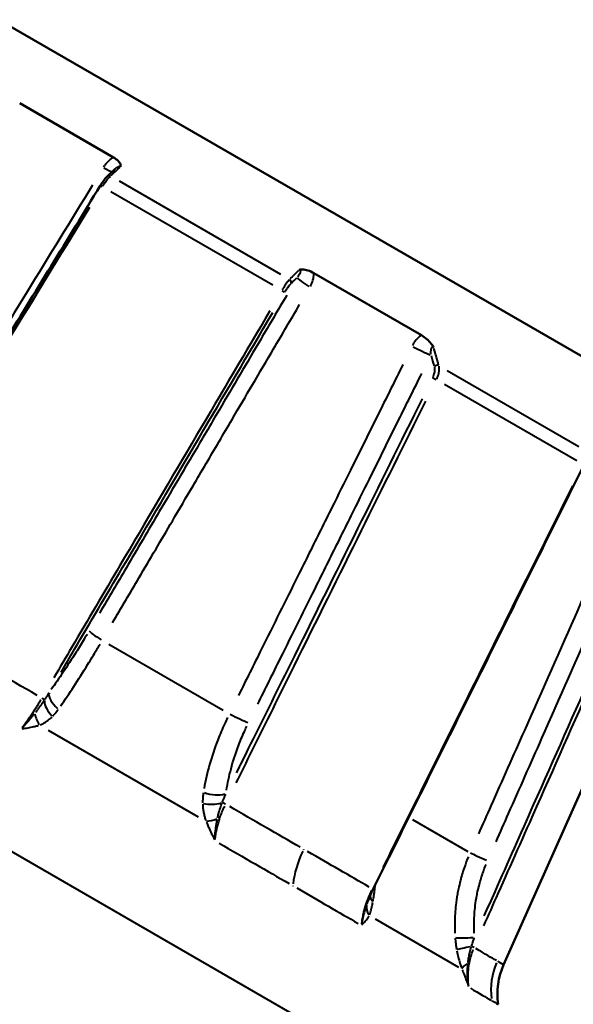
# Model space of a CAD drawing. Units: millimetres. Extents: x -112 to 268, y -48 to 127.
# Drawn here: x 8 to 24, y 99 to 127 of the extents above; entities that cross this region are included whole.
import ezdxf

# ---------------------------------------------------------------- set-up
doc = ezdxf.new("R2010")
doc.units = ezdxf.units.MM
doc.layers.add('Visible Edges(Frese)', color=7, linetype='Continuous', lineweight=50)
doc.layers.add('Visible Tangent Edges(Frese)', color=7, linetype='Continuous', lineweight=40)

msp = doc.modelspace()

# ---------------------------------------------------------------- linework, layer by layer
at = {"layer": 'Visible Edges(Frese)'}
for p, q in [((7.832, 126.714), (25.152, 116.714)), ((8.423, 124.372), (11.048, 122.857)), ((16.667, 119.613), (19.676, 117.875)), ((27.398, 112.411), (21.98, 100.241))]:
    msp.add_line(p, q, dxfattribs=at)
msp.add_arc((23.807, 99.428), 2, 156, 188.501, dxfattribs=at)
for centre, major_axis, ratio, start_param, end_param in [((-284.149, -509.455), (402.99, 688.609), 0.164003, 0.514484, 0.515237), ((19.395, 101.975), (0.984, 1.705), 0.570924, 1.679404, 1.851991)]:
    msp.add_ellipse(centre, major_axis=major_axis, ratio=ratio, start_param=start_param, end_param=end_param, dxfattribs=at)
for points, knots in [([(11.247, 122.594), (11.247, 122.595), (11.248, 122.596), (11.249, 122.601), (11.25, 122.606), (11.252, 122.625), (11.252, 122.642), (11.234, 122.695), (11.211, 122.728), (11.145, 122.794), (11.1, 122.827), (11.048, 122.857)], [-0.00039969, -0.00039969, -0.00039969, -0.00039969, 0, 0, 0.0033203, 0.0033203, 0.01212212, 0.01212212, 0.0248149, 0.0248149, 0.03847933, 0.03847933, 0.03847933, 0.03847933]), ([(10.877, 122.322), (10.865, 122.31), (10.852, 122.298), (10.827, 122.269), (10.815, 122.254), (10.788, 122.22), (10.774, 122.201), (10.747, 122.163), (10.733, 122.142), (10.705, 122.1), (10.691, 122.078), (10.677, 122.056)], [0, 0, 0, 0, 0.00755682, 0.00755682, 0.01511364, 0.01511364, 0.02267046, 0.02267046, 0.03022728, 0.03022728, 0.0377841, 0.0377841, 0.0377841, 0.0377841]), ([(10.677, 122.056), (10.219, 121.307), (9.761, 120.559), (8.844, 119.062), (8.386, 118.313), (7.47, 116.816), (7.012, 116.068), (6.095, 114.571), (5.637, 113.822), (4.721, 112.325), (4.262, 111.577), (3.804, 110.828)], [0, 0, 0, 0, 0.264664, 0.264664, 0.529329, 0.529329, 0.793993, 0.793993, 1.058657, 1.058657, 1.323322, 1.323322, 1.323322, 1.323322]), ([(16.667, 119.613), (16.61, 119.645), (16.552, 119.672), (16.442, 119.707), (16.391, 119.717), (16.315, 119.719), (16.291, 119.716), (16.267, 119.71), (16.26, 119.708), (16.253, 119.706), (16.252, 119.705), (16.251, 119.705)], [0, 0, 0, 0, 0.01961424, 0.01961424, 0.03783375, 0.03783375, 0.0504681, 0.0504681, 0.05523413, 0.05523413, 0.05580786, 0.05580786, 0.05580786, 0.05580786]), ([(20.024, 117.527), (20.023, 117.528), (20.023, 117.529), (20.018, 117.539), (20.013, 117.547), (19.995, 117.577), (19.978, 117.604), (19.918, 117.681), (19.876, 117.725), (19.781, 117.807), (19.729, 117.845), (19.676, 117.875)], [-0.00040073, -0.00040073, -0.00040073, -0.00040073, 0, 0, 0.00337116, 0.00337116, 0.01220086, 0.01220086, 0.02503962, 0.02503962, 0.03885594, 0.03885594, 0.03885594, 0.03885594]), ([(24.228, 114.236), (23.834, 113.444), (23.441, 112.651), (22.653, 111.066), (22.259, 110.274), (21.472, 108.689), (21.078, 107.896), (20.29, 106.311), (19.896, 105.519), (19.109, 103.934), (18.715, 103.141), (18.321, 102.349)], [0, 0, 0, 0, 0.266481, 0.266481, 0.532963, 0.532963, 0.799444, 0.799444, 1.065925, 1.065925, 1.332407, 1.332407, 1.332407, 1.332407])]:
    msp.add_open_spline(points, degree=3, knots=knots, dxfattribs=at)
at = {"layer": 'Visible Tangent Edges(Frese)'}
for p, q in [((11.212, 122.196), (15.726, 119.589)), ((15.511, 119.274), (10.977, 121.892)), ((20.4, 116.891), (24.091, 114.76)), ((24.034, 114.353), (20.329, 116.492)), ((-8.049, 112.788), (21.033, 95.998)), ((10.918, 109.223), (14.126, 107.371)), ((9.219, 106.813), (13.42, 104.387)), ((19.429, 104.309), (20.975, 103.417)), ((18.381, 101.523), (20.719, 100.173))]:
    msp.add_line(p, q, dxfattribs=at)
for centre, major_axis, ratio, start_param, end_param in [((10.612, 122.718), (0.426, -0.261), 0.103078, 5.182459, 5.970486), ((10.946, 122.249), (-0.0688, 0.0725), 0.858433, 5.204803, 6.226428), ((10.763, 122.003), (-0.0853, 0.0522), 0.10222, 5.146279, 6.223348), ((15.936, 119.368), (0.07, -0.0714), 0.859827, 0.396442, 1.707915), ((16.625, 119.246), (-0.431, 0.254), 0.105896, 0.229423, 1.407035), ((15.758, 119.119), (0.0862, -0.0507), 0.105038, 0.232019, 1.456632), ((19.593, 117.525), (-0.448, 0.222), 0.087886, 1.271241, 2.450942), ((20.107, 116.96), (-0.0962, -0.0274), 0.707586, 3.920844, 5.239817), ((20.057, 116.637), (-0.0896, 0.0445), 0.086795, 4.363045, 5.58998), ((10.798, 109.353), (-0.431, 0.254), 0.10562, 0.230162, 1.421159), ((9.68, 107.63), (-0.405, 0.293), 0.563482, 0.266312, 1.499445), ((9.036, 107.702), (-0.0862, 0.0507), 0.104889, 3.624078, 4.622355), ((9.52, 107.448), (-0.335, 0.371), 0.606009, 0.602406, 1.648935), ((9.169, 107.241), (0.159, -0.474), 0.602946, 4.455864, 5.118194), ((14.484, 107.224), (0.448, -0.222), 0.087403, 4.392249, 5.591481), ((13.848, 105.236), (0.495, -0.07), 0.461497, 4.253244, 5.497141), ((13.836, 104.952), (-0.499, -0.031), 0.425868, 0.992209, 2.03909), ((14.15, 104.75), (-0.0895, 0.0445), 0.086464, 4.331101, 5.324932), ((13.94, 104.486), (0.465, 0.183), 0.296122, 3.943472, 4.607855), ((17.489, 103.076), (1, 1.732), 0.582599, 1.703879, 2.214403), ((21.464, 103.195), (-0.457, 0.203), 0.017464, 0.467087, 1.666319), ((18.231, 102.394), (0.0895, -0.0445), 0.086464, 0.037863, 0.719392), ((18.774, 102.392), (0.495, -0.07), 0.461497, 3.633713, 3.797654), ((18.729, 102.127), (-0.489, 0.105), 0.610083, 0.234616, 0.695743), ((18.62, 101.784), (-0.449, 0.219), 0.802228, 0.250328, 0.914712), ((21.094, 101.052), (-0.499, -0.037), 0.092214, 0.392397, 1.636294), ((21.136, 100.737), (-0.491, -0.095), 0.052415, 4.875331, 5.922212), ((21.069, 100.756), (0.0914, -0.0406), 0.017277, 0.4059, 1.399731), ((21.276, 100.251), (-0.467, -0.18), 0.318618, 5.300743, 5.965126), ((23.605, 99.544), (1, 1.732), 0.986668, 1.703879, 2.214403)]:
    msp.add_ellipse(centre, major_axis=major_axis, ratio=ratio, start_param=start_param, end_param=end_param, dxfattribs=at)
for points, knots in [([(11.031, 122.846), (11.007, 122.831), (10.984, 122.815), (10.914, 122.759), (10.87, 122.714), (10.811, 122.64), (10.792, 122.614), (10.775, 122.587)], [-0.03868886, -0.03868886, -0.03868886, -0.03868886, -0.03030944, -0.03030944, -0.01165748, -0.01165748, -0.00203626, -0.00203626, -0.00203626, -0.00203626]), ([(10.987, 122.347), (11.064, 122.421), (11.142, 122.494), (11.224, 122.573), (11.229, 122.577), (11.234, 122.581)], [0.00369375, 0.00369375, 0.00369375, 0.00369375, 0.06640327, 0.06640327, 0.07018123, 0.07018123, 0.07018123, 0.07018123]), ([(11.11, 122.543), (11.113, 122.546), (11.117, 122.549), (11.148, 122.576), (11.174, 122.594), (11.218, 122.611), (11.235, 122.61), (11.244, 122.599)], [0.02641769, 0.02641769, 0.02641769, 0.02641769, 0.03030944, 0.03030944, 0.06015258, 0.06015258, 0.0897418, 0.0897418, 0.0897418, 0.0897418]), ([(10.749, 122.05), (10.755, 122.06), (10.761, 122.07), (10.785, 122.106), (10.802, 122.131), (10.846, 122.193), (10.872, 122.227), (10.921, 122.284), (10.943, 122.307), (10.963, 122.325)], [-0.03589489, -0.03589489, -0.03589489, -0.03589489, -0.03306109, -0.03306109, -0.02550427, -0.02550427, -0.01341336, -0.01341336, -0.0018892, -0.0018892, -0.0018892, -0.0018892]), ([(10.464, 122.08), (9.853, 121.085), (9.243, 120.089), (7.992, 118.049), (7.352, 117.005), (6.311, 115.308), (5.911, 114.655), (5.36, 113.757), (5.21, 113.513), (5.06, 113.268)], [-1.096942, -1.096942, -1.096942, -1.096942, -0.744766, -0.744766, -0.37527, -0.37527, -0.144335, -0.144335, -0.057734, -0.057734, -0.057734, -0.057734]), ([(4.164, 111.292), (4.337, 111.575), (4.51, 111.858), (5.144, 112.894), (5.605, 113.647), (6.804, 115.607), (7.542, 116.812), (8.984, 119.167), (9.687, 120.316), (10.391, 121.465)], [-1.265609, -1.265609, -1.265609, -1.265609, -1.165693, -1.165693, -0.899249, -0.899249, -0.472938, -0.472938, -0.066611, -0.066611, -0.066611, -0.066611]), ([(16.26, 119.703), (16.277, 119.698), (16.287, 119.684), (16.287, 119.642), (16.277, 119.614), (16.251, 119.566), (16.239, 119.546), (16.219, 119.519), (16.213, 119.511), (16.207, 119.504)], [0.00466299, 0.00466299, 0.00466299, 0.00466299, 0.03310723, 0.03310723, 0.06295037, 0.06295037, 0.08160233, 0.08160233, 0.08859682, 0.08859682, 0.08859682, 0.08859682]), ([(15.974, 119.432), (15.957, 119.413), (15.937, 119.388), (15.894, 119.327), (15.87, 119.292), (15.829, 119.228), (15.813, 119.203), (15.791, 119.166), (15.785, 119.156), (15.779, 119.146)], [-0.03589495, -0.03589495, -0.03589495, -0.03589495, -0.02437078, -0.02437078, -0.01227985, -0.01227985, -0.00472302, -0.00472302, -0.00188921, -0.00188921, -0.00188921, -0.00188921]), ([(16.238, 119.692), (16.233, 119.688), (16.229, 119.683), (16.148, 119.604), (16.072, 119.53), (15.995, 119.455)], [0.46101581, 0.46101581, 0.46101581, 0.46101581, 0.46479741, 0.46479741, 0.52750329, 0.52750329, 0.52750329, 0.52750329]), ([(16.566, 119.243), (16.581, 119.271), (16.596, 119.3), (16.632, 119.388), (16.65, 119.448), (16.663, 119.536), (16.666, 119.564), (16.666, 119.592)], [-0.09122356, -0.09122356, -0.09122356, -0.09122356, -0.08160233, -0.08160233, -0.06295037, -0.06295037, -0.05457096, -0.05457096, -0.05457096, -0.05457096]), ([(15.853, 119.087), (15.858, 119.095), (15.863, 119.103), (15.881, 119.132), (15.894, 119.152), (15.927, 119.202), (15.947, 119.23), (15.984, 119.278), (16, 119.297), (16.015, 119.312)], [0.00188921, 0.00188921, 0.00188921, 0.00188921, 0.00472302, 0.00472302, 0.01227985, 0.01227985, 0.02437078, 0.02437078, 0.03589495, 0.03589495, 0.03589495, 0.03589495]), ([(15.904, 118.994), (15.661, 118.582), (15.418, 118.17), (14.787, 117.098), (14.399, 116.439), (13.768, 115.367), (13.525, 114.955), (13.161, 114.336), (13.039, 114.13), (12.724, 113.594), (12.529, 113.264), (12.024, 112.407), (11.714, 111.879), (11.155, 110.931), (10.908, 110.511), (10.66, 110.09)], [0.057734, 0.057734, 0.057734, 0.057734, 0.202068, 0.202068, 0.433004, 0.433004, 0.577338, 0.577338, 0.649505, 0.649505, 0.764973, 0.764973, 0.949721, 0.949721, 1.096942, 1.096942, 1.096942, 1.096942]), ([(11.026, 109.823), (11.274, 110.244), (11.521, 110.664), (12.079, 111.613), (12.389, 112.141), (12.894, 112.999), (13.088, 113.329), (13.403, 113.865), (13.524, 114.071), (13.888, 114.689), (14.131, 115.102), (14.761, 116.174), (15.149, 116.834), (15.78, 117.906), (16.022, 118.318), (16.265, 118.731)], [-1.096942, -1.096942, -1.096942, -1.096942, -0.949721, -0.949721, -0.764973, -0.764973, -0.649505, -0.649505, -0.577338, -0.577338, -0.433004, -0.433004, -0.202068, -0.202068, -0.057734, -0.057734, -0.057734, -0.057734]), ([(15.431, 118.555), (14.748, 117.395), (14.064, 116.234), (12.663, 113.856), (11.946, 112.638), (10.781, 110.659), (10.333, 109.898), (9.717, 108.851), (9.549, 108.566), (9.38, 108.281)], [0.066611, 0.066611, 0.066611, 0.066611, 0.472938, 0.472938, 0.899249, 0.899249, 1.165693, 1.165693, 1.265609, 1.265609, 1.265609, 1.265609]), ([(9.581, 108.433), (9.708, 108.649), (9.835, 108.865), (10.41, 109.842), (10.858, 110.603), (12.024, 112.582), (12.741, 113.8), (14.143, 116.182), (14.829, 117.346), (15.514, 118.511)], [-1.241312, -1.241312, -1.241312, -1.241312, -1.165693, -1.165693, -0.899249, -0.899249, -0.472938, -0.472938, -0.065332, -0.065332, -0.065332, -0.065332]), ([(19.659, 117.864), (19.636, 117.848), (19.614, 117.83), (19.549, 117.769), (19.508, 117.721), (19.456, 117.643), (19.439, 117.615), (19.424, 117.586)], [-0.03925023, -0.03925023, -0.03925023, -0.03925023, -0.03049929, -0.03049929, -0.0117305, -0.0117305, -0.0020658, -0.0020658, -0.0020658, -0.0020658]), ([(19.944, 117.344), (19.944, 117.356), (19.944, 117.366), (19.944, 117.405), (19.946, 117.431), (19.953, 117.491), (19.962, 117.52), (19.986, 117.549), (20.001, 117.548), (20.016, 117.535)], [0.0046922, 0.0046922, 0.0046922, 0.0046922, 0.0117305, 0.0117305, 0.03049929, 0.03049929, 0.06052936, 0.06052936, 0.08915176, 0.08915176, 0.08915176, 0.08915176]), ([(20.161, 117.05), (20.123, 117.182), (20.085, 117.313), (20.042, 117.464), (20.037, 117.483), (20.031, 117.502)], [0.0036959, 0.0036959, 0.0036959, 0.0036959, 0.0617381, 0.0617381, 0.07022217, 0.07022217, 0.07022217, 0.07022217]), ([(19.159, 117.053), (18.942, 116.615), (18.724, 116.178), (18.234, 115.191), (17.961, 114.642), (17.517, 113.75), (17.347, 113.407), (17.07, 112.849), (16.963, 112.634), (16.643, 111.991), (16.43, 111.562), (15.875, 110.447), (15.534, 109.76), (14.98, 108.645), (14.766, 108.216), (14.553, 107.787)], [-1.09657, -1.09657, -1.09657, -1.09657, -0.949399, -0.949399, -0.764713, -0.764713, -0.649285, -0.649285, -0.577142, -0.577142, -0.432857, -0.432857, -0.202, -0.202, -0.057714, -0.057714, -0.057714, -0.057714]), ([(20.04, 116.987), (20.047, 116.96), (20.049, 116.93), (20.046, 116.863), (20.04, 116.827), (20.024, 116.767), (20.016, 116.744), (20.003, 116.712), (19.999, 116.703), (19.995, 116.695)], [0.00189037, 0.00189037, 0.00189037, 0.00189037, 0.01342164, 0.01342164, 0.02552001, 0.02552001, 0.0330815, 0.0330815, 0.03591705, 0.03591705, 0.03591705, 0.03591705]), ([(20.107, 116.647), (20.112, 116.658), (20.117, 116.669), (20.134, 116.708), (20.144, 116.737), (20.166, 116.812), (20.174, 116.856), (20.18, 116.938), (20.178, 116.976), (20.171, 117.009)], [-0.03591705, -0.03591705, -0.03591705, -0.03591705, -0.0330815, -0.0330815, -0.02552001, -0.02552001, -0.01342164, -0.01342164, -0.00189037, -0.00189037, -0.00189037, -0.00189037]), ([(15.091, 107.536), (15.304, 107.965), (15.517, 108.395), (16.071, 109.511), (16.412, 110.197), (16.965, 111.313), (17.178, 111.742), (17.497, 112.386), (17.604, 112.601), (17.881, 113.159), (18.051, 113.502), (18.494, 114.395), (18.766, 114.944), (19.256, 115.932), (19.473, 116.369), (19.69, 116.807)], [0.057714, 0.057714, 0.057714, 0.057714, 0.202, 0.202, 0.432857, 0.432857, 0.577142, 0.577142, 0.649285, 0.649285, 0.764713, 0.764713, 0.949399, 0.949399, 1.09657, 1.09657, 1.09657, 1.09657]), ([(14.487, 105.332), (14.635, 105.63), (14.782, 105.927), (15.324, 107.017), (15.717, 107.809), (16.741, 109.87), (17.371, 111.138), (18.601, 113.614), (19.202, 114.823), (19.802, 116.032)], [-1.265786, -1.265786, -1.265786, -1.265786, -1.165856, -1.165856, -0.899375, -0.899375, -0.473004, -0.473004, -0.06662, -0.06662, -0.06662, -0.06662]), ([(19.698, 116.095), (19.095, 114.883), (18.493, 113.67), (17.89, 112.458), (17.26, 111.19), (16.63, 109.922), (16, 108.654), (15.606, 107.861), (15.212, 107.069), (14.818, 106.276), (14.709, 106.056), (14.599, 105.835), (14.49, 105.615)], [0.065264, 0.065264, 0.065264, 0.065264, 0.473004, 0.473004, 0.473004, 0.899375, 0.899375, 0.899375, 1.165856, 1.165856, 1.165856, 1.240011, 1.240011, 1.240011, 1.240011]), ([(23.912, 113.659), (23.311, 112.45), (22.711, 111.242), (21.48, 108.765), (20.85, 107.497), (19.826, 105.437), (19.432, 104.645), (18.89, 103.555), (18.742, 103.258), (18.595, 102.961)], [0.06662, 0.06662, 0.06662, 0.06662, 0.473004, 0.473004, 0.899375, 0.899375, 1.165856, 1.165856, 1.265786, 1.265786, 1.265786, 1.265786]), ([(25.485, 113.401), (25.01, 112.328), (24.535, 111.255), (23.56, 109.057), (23.061, 107.932), (22.25, 106.103), (21.938, 105.4), (21.509, 104.433), (21.392, 104.169), (21.275, 103.906)], [-1.09657, -1.09657, -1.09657, -1.09657, -0.744513, -0.744513, -0.375142, -0.375142, -0.144286, -0.144286, -0.057714, -0.057714, -0.057714, -0.057714]), ([(21.768, 103.682), (21.885, 103.945), (22.002, 104.209), (22.43, 105.176), (22.742, 105.88), (23.552, 107.709), (24.051, 108.834), (25.025, 111.033), (25.5, 112.106), (25.974, 113.179)], [0.057714, 0.057714, 0.057714, 0.057714, 0.144286, 0.144286, 0.375142, 0.375142, 0.744513, 0.744513, 1.09657, 1.09657, 1.09657, 1.09657]), ([(21.425, 101.327), (21.561, 101.631), (21.696, 101.935), (22.192, 103.051), (22.553, 103.863), (23.49, 105.973), (24.067, 107.271), (25.194, 109.808), (25.744, 111.046), (26.294, 112.283)], [-1.265786, -1.265786, -1.265786, -1.265786, -1.165856, -1.165856, -0.899375, -0.899375, -0.473004, -0.473004, -0.06662, -0.06662, -0.06662, -0.06662]), ([(26.2, 112.341), (25.648, 111.099), (25.096, 109.857), (24.545, 108.616), (23.968, 107.317), (23.391, 106.018), (22.813, 104.72), (22.453, 103.908), (22.092, 103.097), (21.731, 102.285), (21.631, 102.059), (21.53, 101.834), (21.43, 101.608)], [0.065264, 0.065264, 0.065264, 0.065264, 0.473004, 0.473004, 0.473004, 0.899375, 0.899375, 0.899375, 1.165856, 1.165856, 1.165856, 1.240011, 1.240011, 1.240011, 1.240011]), ([(10.313, 109.501), (10.285, 109.454), (10.257, 109.407), (10.153, 109.236), (10.078, 109.113), (9.881, 108.799), (9.761, 108.613), (9.527, 108.264), (9.415, 108.101), (9.305, 107.948)], [-0.2095717, -0.2095717, -0.2095717, -0.2095717, -0.1930265, -0.1930265, -0.1489062, -0.1489062, -0.0783136, -0.0783136, -0.0110301, -0.0110301, -0.0110301, -0.0110301]), ([(9.572, 107.487), (9.691, 107.659), (9.813, 107.842), (10.067, 108.233), (10.199, 108.441), (10.415, 108.791), (10.498, 108.928), (10.612, 109.119), (10.643, 109.171), (10.674, 109.223)], [0.0110301, 0.0110301, 0.0110301, 0.0110301, 0.0783136, 0.0783136, 0.1489062, 0.1489062, 0.1930265, 0.1930265, 0.2095717, 0.2095717, 0.2095717, 0.2095717]), ([(9.244, 107.862), (9.231, 107.84), (9.217, 107.817), (9.189, 107.772), (9.174, 107.749), (9.151, 107.713), (9.142, 107.699), (9.13, 107.68), (9.127, 107.675), (9.123, 107.67)], [0.00150148, 0.00150148, 0.00150148, 0.00150148, 0.01066054, 0.01066054, 0.02027004, 0.02027004, 0.02627598, 0.02627598, 0.02852821, 0.02852821, 0.02852821, 0.02852821]), ([(9.016, 107.661), (8.991, 107.62), (8.966, 107.579), (8.91, 107.488), (8.879, 107.438), (8.828, 107.358), (8.808, 107.328), (8.777, 107.279), (8.764, 107.261), (8.728, 107.206), (8.704, 107.171), (8.642, 107.08), (8.604, 107.026), (8.543, 106.942), (8.52, 106.911), (8.497, 106.881)], [-0.113377, -0.113377, -0.113377, -0.113377, -0.0981606, -0.0981606, -0.0790656, -0.0790656, -0.0671311, -0.0671311, -0.0596721, -0.0596721, -0.0447541, -0.0447541, -0.0208852, -0.0208852, -0.0059672, -0.0059672, -0.0059672, -0.0059672]), ([(9.104, 107.641), (9.094, 107.625), (9.083, 107.61), (9.059, 107.573), (9.045, 107.553), (9.023, 107.521), (9.014, 107.508), (8.999, 107.488), (8.994, 107.48), (8.977, 107.456), (8.966, 107.44), (8.936, 107.4), (8.917, 107.375), (8.887, 107.335), (8.875, 107.32), (8.864, 107.305)], [0.00258666, 0.00258666, 0.00258666, 0.00258666, 0.00918266, 0.00918266, 0.01745999, 0.01745999, 0.02263332, 0.02263332, 0.02586665, 0.02586665, 0.03233331, 0.03233331, 0.04267997, 0.04267997, 0.04914663, 0.04914663, 0.04914663, 0.04914663]), ([(9.352, 107.205), (9.357, 107.21), (9.361, 107.215), (9.378, 107.232), (9.39, 107.245), (9.42, 107.28), (9.439, 107.302), (9.473, 107.347), (9.49, 107.369), (9.506, 107.392)], [-0.02852821, -0.02852821, -0.02852821, -0.02852821, -0.02627598, -0.02627598, -0.02027004, -0.02027004, -0.01066054, -0.01066054, -0.00150148, -0.00150148, -0.00150148, -0.00150148]), ([(8.832, 107.264), (8.823, 107.253), (8.814, 107.241), (8.78, 107.2), (8.755, 107.169), (8.69, 107.091), (8.649, 107.043), (8.568, 106.951), (8.528, 106.907), (8.489, 106.866)], [0.00325831, 0.00325831, 0.00325831, 0.00325831, 0.00814579, 0.00814579, 0.02117905, 0.02117905, 0.04203226, 0.04203226, 0.06190798, 0.06190798, 0.06190798, 0.06190798]), ([(8.999, 106.96), (9.015, 106.967), (9.032, 106.975), (9.074, 106.996), (9.099, 107.01), (9.14, 107.035), (9.155, 107.045), (9.178, 107.06), (9.186, 107.065), (9.205, 107.079), (9.217, 107.088), (9.248, 107.111), (9.266, 107.126), (9.298, 107.155), (9.313, 107.167), (9.327, 107.181)], [-0.04914663, -0.04914663, -0.04914663, -0.04914663, -0.04267997, -0.04267997, -0.03233331, -0.03233331, -0.02586665, -0.02586665, -0.02263332, -0.02263332, -0.01745999, -0.01745999, -0.00918266, -0.00918266, -0.00258666, -0.00258666, -0.00258666, -0.00258666]), ([(14.243, 107.163), (14.217, 107.108), (14.191, 107.054), (14.099, 106.852), (14.037, 106.704), (13.887, 106.318), (13.807, 106.081), (13.678, 105.621), (13.627, 105.398), (13.589, 105.18)], [0.0109725, 0.0109725, 0.0109725, 0.0109725, 0.0274314, 0.0274314, 0.0713216, 0.0713216, 0.1415459, 0.1415459, 0.2084784, 0.2084784, 0.2084784, 0.2084784]), ([(8.497, 106.85), (8.551, 106.859), (8.604, 106.868), (8.713, 106.888), (8.767, 106.899), (8.854, 106.919), (8.887, 106.927), (8.931, 106.938), (8.943, 106.942), (8.955, 106.945)], [-0.06190798, -0.06190798, -0.06190798, -0.06190798, -0.04203226, -0.04203226, -0.02117905, -0.02117905, -0.00814579, -0.00814579, -0.00325831, -0.00325831, -0.00325831, -0.00325831]), ([(14.215, 105.129), (14.246, 105.327), (14.29, 105.529), (14.402, 105.946), (14.471, 106.16), (14.604, 106.508), (14.659, 106.642), (14.741, 106.824), (14.764, 106.874), (14.788, 106.923)], [-0.2084784, -0.2084784, -0.2084784, -0.2084784, -0.1415459, -0.1415459, -0.0713216, -0.0713216, -0.0274314, -0.0274314, -0.0109725, -0.0109725, -0.0109725, -0.0109725]), ([(13.568, 105.058), (13.567, 105.051), (13.566, 105.043), (13.562, 105.015), (13.56, 104.994), (13.554, 104.94), (13.552, 104.907), (13.549, 104.842), (13.548, 104.81), (13.549, 104.778)], [-0.03023063, -0.03023063, -0.03023063, -0.03023063, -0.027844, -0.027844, -0.02147966, -0.02147966, -0.01129671, -0.01129671, -0.00159109, -0.00159109, -0.00159109, -0.00159109]), ([(14.102, 104.796), (14.112, 104.82), (14.122, 104.845), (14.143, 104.897), (14.154, 104.923), (14.172, 104.967), (14.179, 104.984), (14.189, 105.007), (14.192, 105.013), (14.195, 105.02)], [0.00159109, 0.00159109, 0.00159109, 0.00159109, 0.01129671, 0.01129671, 0.02147966, 0.02147966, 0.027844, 0.027844, 0.03023063, 0.03023063, 0.03023063, 0.03023063]), ([(13.55, 104.737), (13.551, 104.716), (13.553, 104.694), (13.557, 104.645), (13.56, 104.618), (13.566, 104.574), (13.568, 104.557), (13.573, 104.53), (13.575, 104.519), (13.581, 104.488), (13.585, 104.467), (13.597, 104.412), (13.605, 104.379), (13.621, 104.325), (13.627, 104.304), (13.634, 104.284)], [-0.04879716, -0.04879716, -0.04879716, -0.04879716, -0.04224807, -0.04224807, -0.0340296, -0.0340296, -0.02889305, -0.02889305, -0.02568271, -0.02568271, -0.01926204, -0.01926204, -0.00898895, -0.00898895, -0.00256827, -0.00256827, -0.00256827, -0.00256827]), ([(13.899, 103.762), (13.903, 103.803), (13.908, 103.845), (13.925, 103.954), (13.939, 104.022), (13.965, 104.133), (13.976, 104.176), (13.995, 104.241), (14.002, 104.263), (14.019, 104.319), (14.031, 104.354), (14.063, 104.445), (14.085, 104.5), (14.127, 104.6), (14.146, 104.644), (14.167, 104.687)], [-0.1133942, -0.1133942, -0.1133942, -0.1133942, -0.0984739, -0.0984739, -0.0746014, -0.0746014, -0.0596812, -0.0596812, -0.052221, -0.052221, -0.0402848, -0.0402848, -0.0211868, -0.0211868, -0.0059681, -0.0059681, -0.0059681, -0.0059681]), ([(13.968, 104.36), (13.972, 104.379), (13.977, 104.398), (13.989, 104.448), (13.997, 104.479), (14.011, 104.528), (14.016, 104.547), (14.025, 104.576), (14.028, 104.585), (14.035, 104.609), (14.04, 104.624), (14.053, 104.662), (14.061, 104.685), (14.076, 104.727), (14.083, 104.745), (14.09, 104.763)], [0.00256827, 0.00256827, 0.00256827, 0.00256827, 0.00898895, 0.00898895, 0.01926204, 0.01926204, 0.02568271, 0.02568271, 0.02889305, 0.02889305, 0.0340296, 0.0340296, 0.04224807, 0.04224807, 0.04879716, 0.04879716, 0.04879716, 0.04879716]), ([(13.895, 103.745), (13.896, 103.809), (13.899, 103.874), (13.91, 104.006), (13.918, 104.073), (13.934, 104.181), (13.941, 104.222), (13.951, 104.277), (13.954, 104.292), (13.957, 104.307)], [0.00252493, 0.00252493, 0.00252493, 0.00252493, 0.02244283, 0.02244283, 0.0433403, 0.0433403, 0.05640122, 0.05640122, 0.06129907, 0.06129907, 0.06129907, 0.06129907]), ([(13.654, 104.232), (13.659, 104.219), (13.665, 104.205), (13.687, 104.156), (13.703, 104.119), (13.746, 104.025), (13.774, 103.967), (13.828, 103.852), (13.855, 103.797), (13.882, 103.741)], [-0.06129907, -0.06129907, -0.06129907, -0.06129907, -0.05640122, -0.05640122, -0.0433403, -0.0433403, -0.02244283, -0.02244283, -0.00252493, -0.00252493, -0.00252493, -0.00252493]), ([(20.993, 103.266), (20.953, 103.17), (20.917, 103.073), (20.84, 102.852), (20.803, 102.727), (20.75, 102.522), (20.731, 102.442), (20.704, 102.313), (20.695, 102.263), (20.669, 102.114), (20.654, 102.013), (20.624, 101.751), (20.614, 101.589), (20.61, 101.325), (20.611, 101.224), (20.616, 101.123)], [0.0109725, 0.0109725, 0.0109725, 0.0109725, 0.0389525, 0.0389525, 0.0740647, 0.0740647, 0.0960098, 0.0960098, 0.1097255, 0.1097255, 0.1371569, 0.1371569, 0.1810471, 0.1810471, 0.2084784, 0.2084784, 0.2084784, 0.2084784]), ([(21.158, 101.121), (21.153, 101.212), (21.152, 101.303), (21.154, 101.541), (21.163, 101.687), (21.189, 101.924), (21.201, 102.014), (21.225, 102.149), (21.233, 102.194), (21.257, 102.311), (21.273, 102.382), (21.32, 102.567), (21.354, 102.68), (21.422, 102.879), (21.455, 102.967), (21.491, 103.053)], [-0.2084784, -0.2084784, -0.2084784, -0.2084784, -0.1810471, -0.1810471, -0.1371569, -0.1371569, -0.1097255, -0.1097255, -0.0960098, -0.0960098, -0.0740647, -0.0740647, -0.0389525, -0.0389525, -0.0109725, -0.0109725, -0.0109725, -0.0109725]), ([(18.274, 102.316), (18.254, 102.272), (18.234, 102.228), (18.192, 102.129), (18.17, 102.074), (18.137, 101.983), (18.125, 101.948), (18.107, 101.892), (18.101, 101.871), (18.082, 101.806), (18.07, 101.763), (18.043, 101.652), (18.029, 101.584), (18.011, 101.476), (18.006, 101.435), (18.001, 101.394)], [-0.1134036, -0.1134036, -0.1134036, -0.1134036, -0.0981836, -0.0981836, -0.0790841, -0.0790841, -0.0671469, -0.0671469, -0.0596861, -0.0596861, -0.0447646, -0.0447646, -0.0208901, -0.0208901, -0.0059686, -0.0059686, -0.0059686, -0.0059686]), ([(18.322, 102.022), (18.327, 102.051), (18.332, 102.08), (18.342, 102.141), (18.346, 102.173), (18.354, 102.226), (18.357, 102.247), (18.36, 102.275), (18.361, 102.283), (18.362, 102.291)], [-0.03023063, -0.03023063, -0.03023063, -0.03023063, -0.02052501, -0.02052501, -0.01034206, -0.01034206, -0.00397771, -0.00397771, -0.00159109, -0.00159109, -0.00159109, -0.00159109]), ([(18.134, 101.895), (18.13, 101.881), (18.125, 101.867), (18.108, 101.816), (18.096, 101.778), (18.067, 101.678), (18.051, 101.615), (18.022, 101.493), (18.01, 101.433), (18.001, 101.374)], [0.00326523, 0.00326523, 0.00326523, 0.00326523, 0.00816307, 0.00816307, 0.02122399, 0.02122399, 0.04212147, 0.04212147, 0.06203937, 0.06203937, 0.06203937, 0.06203937]), ([(18.185, 102.036), (18.18, 102.024), (18.176, 102.011), (18.162, 101.975), (18.154, 101.952), (18.146, 101.929)], [0.03797174, 0.03797174, 0.03797174, 0.03797174, 0.04237648, 0.04237648, 0.0506605, 0.0506605, 0.0506605, 0.0506605]), ([(18.222, 101.635), (18.228, 101.648), (18.233, 101.662), (18.245, 101.7), (18.253, 101.724), (18.265, 101.765), (18.269, 101.781), (18.275, 101.805), (18.277, 101.814), (18.283, 101.835), (18.286, 101.849), (18.294, 101.885), (18.299, 101.907), (18.308, 101.949), (18.312, 101.967), (18.315, 101.986)], [-0.04879716, -0.04879716, -0.04879716, -0.04879716, -0.04237648, -0.04237648, -0.03210339, -0.03210339, -0.02568271, -0.02568271, -0.02247238, -0.02247238, -0.01733583, -0.01733583, -0.00911736, -0.00911736, -0.00256827, -0.00256827, -0.00256827, -0.00256827]), ([(18.009, 101.358), (18.035, 101.383), (18.06, 101.409), (18.109, 101.464), (18.133, 101.493), (18.168, 101.541), (18.182, 101.561), (18.199, 101.588), (18.203, 101.595), (18.208, 101.603)], [-0.06203937, -0.06203937, -0.06203937, -0.06203937, -0.04212147, -0.04212147, -0.02122399, -0.02122399, -0.00816307, -0.00816307, -0.00326523, -0.00326523, -0.00326523, -0.00326523]), ([(20.624, 100.985), (20.625, 100.976), (20.625, 100.967), (20.628, 100.935), (20.63, 100.912), (20.636, 100.851), (20.641, 100.814), (20.651, 100.741), (20.657, 100.706), (20.663, 100.671)], [-0.03023063, -0.03023063, -0.03023063, -0.03023063, -0.027844, -0.027844, -0.02147966, -0.02147966, -0.01129671, -0.01129671, -0.00159109, -0.00159109, -0.00159109, -0.00159109]), ([(21.084, 100.765), (21.092, 100.79), (21.1, 100.816), (21.117, 100.87), (21.126, 100.898), (21.142, 100.943), (21.147, 100.961), (21.156, 100.985), (21.158, 100.992), (21.16, 100.998)], [0.00159109, 0.00159109, 0.00159109, 0.00159109, 0.01129671, 0.01129671, 0.02147966, 0.02147966, 0.027844, 0.027844, 0.03023063, 0.03023063, 0.03023063, 0.03023063]), ([(20.985, 100.308), (20.986, 100.321), (20.988, 100.333), (20.994, 100.378), (20.998, 100.41), (21.013, 100.494), (21.023, 100.544), (21.047, 100.641), (21.059, 100.686), (21.073, 100.731)], [0.00256827, 0.00256827, 0.00256827, 0.00256827, 0.00642068, 0.00642068, 0.01669376, 0.01669376, 0.0331307, 0.0331307, 0.04879716, 0.04879716, 0.04879716, 0.04879716]), ([(20.671, 100.626), (20.682, 100.57), (20.694, 100.513), (20.723, 100.4), (20.739, 100.343), (20.766, 100.251), (20.778, 100.217), (20.794, 100.17), (20.798, 100.158), (20.803, 100.145)], [-0.04879716, -0.04879716, -0.04879716, -0.04879716, -0.0331307, -0.0331307, -0.01669376, -0.01669376, -0.00642068, -0.00642068, -0.00256827, -0.00256827, -0.00256827, -0.00256827]), ([(20.999, 99.663), (20.993, 99.71), (20.989, 99.757), (20.982, 99.879), (20.983, 99.955), (20.99, 100.077), (20.994, 100.124), (21.004, 100.195), (21.007, 100.218), (21.017, 100.279), (21.025, 100.316), (21.047, 100.413), (21.063, 100.471), (21.097, 100.575), (21.114, 100.621), (21.132, 100.666)], [-0.1133942, -0.1133942, -0.1133942, -0.1133942, -0.0984739, -0.0984739, -0.0746014, -0.0746014, -0.0596812, -0.0596812, -0.052221, -0.052221, -0.0402848, -0.0402848, -0.0211868, -0.0211868, -0.0059681, -0.0059681, -0.0059681, -0.0059681]), ([(21.001, 99.642), (20.996, 99.671), (20.992, 99.7), (20.982, 99.776), (20.978, 99.823), (20.973, 99.898), (20.972, 99.927), (20.971, 99.969), (20.97, 99.984), (20.97, 100.02), (20.97, 100.043), (20.971, 100.101), (20.972, 100.136), (20.975, 100.198), (20.977, 100.226), (20.98, 100.252)], [0.00252493, 0.00252493, 0.00252493, 0.00252493, 0.010688, 0.010688, 0.02374892, 0.02374892, 0.031912, 0.031912, 0.03599353, 0.03599353, 0.04252399, 0.04252399, 0.05297273, 0.05297273, 0.06129907, 0.06129907, 0.06129907, 0.06129907]), ([(20.822, 100.094), (20.831, 100.071), (20.84, 100.049), (20.859, 99.999), (20.87, 99.971), (20.888, 99.926), (20.894, 99.909), (20.905, 99.881), (20.909, 99.871), (20.921, 99.839), (20.929, 99.817), (20.95, 99.762), (20.963, 99.729), (20.983, 99.674), (20.99, 99.653), (20.998, 99.632)], [-0.06129907, -0.06129907, -0.06129907, -0.06129907, -0.05297273, -0.05297273, -0.04252399, -0.04252399, -0.03599353, -0.03599353, -0.031912, -0.031912, -0.02374892, -0.02374892, -0.010688, -0.010688, -0.00252493, -0.00252493, -0.00252493, -0.00252493])]:
    msp.add_open_spline(points, degree=3, knots=knots, dxfattribs=at)
for points in [[(16.031, 119.328), (16.083, 119.379), (16.135, 119.43), (16.187, 119.481)], [(19.95, 117.306), (19.977, 117.21), (20.005, 117.113), (20.032, 117.017)], [(8.911, 107.787), (8.109, 108.25), (7.305, 108.714), (6.519, 109.168)], [(16.278, 103.534), (15.656, 103.893), (14.994, 104.275), (14.306, 104.672)], [(14.01, 103.647), (14.696, 103.25), (15.354, 102.871), (15.974, 102.513)], [(16.385, 103.472), (16.384, 103.472), (16.383, 103.473), (16.381, 103.474)], [(18.211, 102.417), (17.679, 102.725), (17.1, 103.059), (16.488, 103.412)], [(16.077, 102.453), (16.078, 102.452), (16.08, 102.452), (16.081, 102.451)], [(16.184, 102.392), (16.795, 102.039), (17.373, 101.705), (17.908, 101.396)], [(18.366, 102.315), (18.373, 102.37), (18.381, 102.426), (18.39, 102.482)], [(21.78, 100.357), (21.649, 100.432), (21.454, 100.545), (21.198, 100.693)], [(21.802, 100.344), (21.802, 100.344), (21.802, 100.344), (21.801, 100.345)], [(21.98, 100.242), (21.974, 100.245), (21.92, 100.276), (21.819, 100.334)], [(21.049, 99.583), (21.301, 99.437), (21.494, 99.326), (21.624, 99.25)], [(21.645, 99.238), (21.646, 99.238), (21.646, 99.238), (21.646, 99.238)], [(21.664, 99.228), (21.767, 99.168), (21.822, 99.136), (21.828, 99.133)]]:
    msp.add_open_spline(points, degree=3, dxfattribs=at)

doc.saveas('drawing.dxf')
